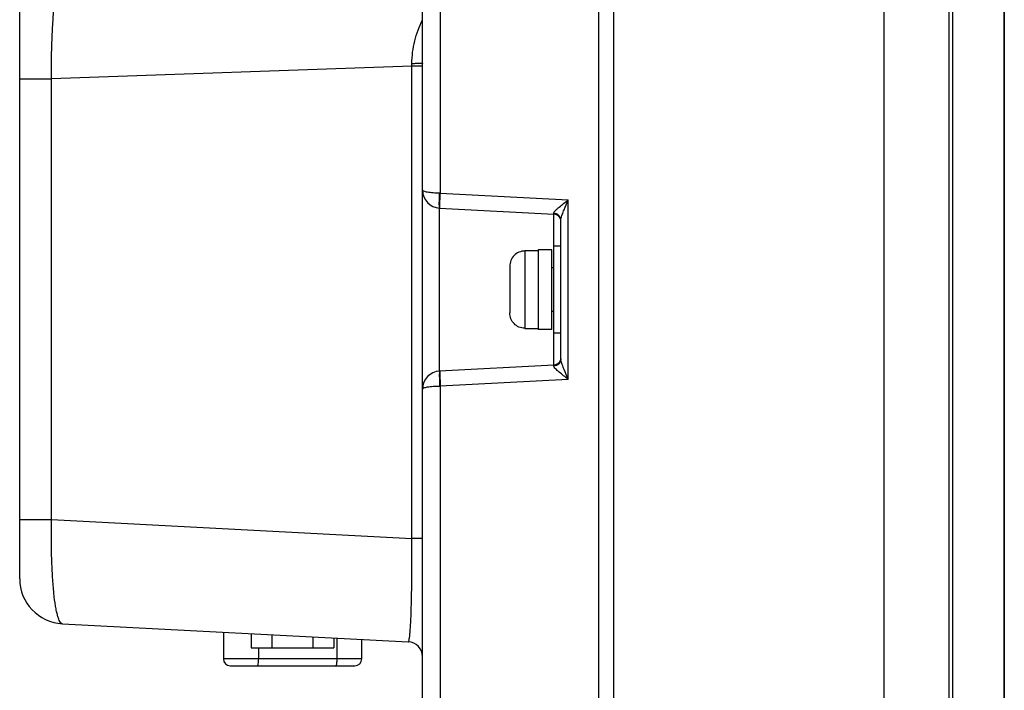
# Model space of a CAD drawing. Units: millimetres. Extents: x -6288 to 2086, y -463 to 2624.
# Drawn here: x 793 to 858, y 1967 to 2011 of the extents above; entities that cross this region are included whole.
import ezdxf

# ---------------------------------------------------------------- set-up
doc = ezdxf.new("R2010")
doc.units = ezdxf.units.MM
doc.header["$LTSCALE"] = 5
doc.layers.get('0').update_dxf_attribs({"lineweight": 30})

msp = doc.modelspace()

# ---------------------------------------------------------------- linework, layer by layer
for p, q in [((850.182, 1901.525), (850.182, 2195.525)), ((858.182, 2188.748), (858.182, 1908.301)), ((819.482, 1909.24), (819.482, 2187.809)), ((854.519, 1908.969), (854.519, 2188.081)), ((854.761, 1908.969), (854.761, 2188.081)), ((858.145, 2181.892), (858.145, 1915.157)), ((792.682, 1974.276), (792.682, 2149.111)), ((831.182, 2038.943), (831.182, 1958.106)), ((832.182, 2038.371), (832.182, 1958.678)), ((820.661, 2038.259), (820.661, 1999.946)), ((818.775, 2008.392), (794.805, 2007.555)), ((818.775, 2008.392), (818.775, 2008.565)), ((819.482, 2008.392), (818.775, 2008.392)), ((818.775, 1976.964), (818.775, 2008.392)), ((792.682, 2007.555), (794.805, 2007.555)), ((794.805, 1978.22), (794.805, 2007.555)), ((820.661, 1999.945), (820.62, 1999.946)), ((820.661, 1999.946), (829.174, 1999.499)), ((829.174, 1987.55), (829.174, 1999.499)), ((820.615, 1998.947), (828.209, 1998.549)), ((820.62, 1988.102), (820.62, 1998.947)), ((828.209, 1996.425), (828.209, 1998.549)), ((828.682, 1988.907), (828.682, 1998.142)), ((826.282, 1996.125), (827.182, 1996.125)), ((826.282, 1996.125), (826.282, 1990.925)), ((828.082, 1996.175), (827.182, 1996.175)), ((827.182, 1996.175), (827.182, 1990.875)), ((828.082, 1990.875), (828.082, 1996.175)), ((828.682, 1996.425), (828.182, 1996.425)), ((828.182, 1996.425), (828.182, 1990.625)), ((825.282, 1995.074), (825.282, 1991.975)), ((828.182, 1994.985), (828.082, 1994.985)), ((828.182, 1992.065), (828.082, 1992.065)), ((826.282, 1990.925), (827.182, 1990.925)), ((828.082, 1990.875), (827.182, 1990.875)), ((828.682, 1990.625), (828.182, 1990.625)), ((828.209, 1988.5), (828.209, 1990.625)), ((828.209, 1988.5), (820.62, 1988.102)), ((829.174, 1987.55), (820.661, 1987.103)), ((820.62, 1987.103), (820.661, 1987.104)), ((820.661, 1987.103), (820.661, 1958.79)), ((792.682, 1978.22), (794.805, 1978.22)), ((794.805, 1978.22), (818.775, 1976.964)), ((819.482, 1976.964), (818.775, 1976.964)), ((795.525, 1971.28), (818.535, 1970.074)), ((806.232, 1970.719), (806.232, 1968.935)), ((808.09, 1970.622), (808.09, 1969.685)), ((809.461, 1970.55), (809.461, 1969.685)), ((812.204, 1969.685), (812.204, 1970.406)), ((813.575, 1970.334), (813.575, 1969.685)), ((813.78, 1970.323), (813.78, 1968.935)), ((808.09, 1969.685), (813.575, 1969.685)), ((808.58, 1968.935), (808.58, 1969.685)), ((815.432, 1968.935), (815.432, 1970.237)), ((815.432, 1968.935), (806.232, 1968.935)), ((806.682, 1968.485), (814.982, 1968.485))]:
    msp.add_line(p, q)
for centre, radius, start, end in [((820.682, 2000.145), 1.2, 180, 267), ((828.182, 1998.05), 0.5, 19.33329, 87), ((828.182, 1988.999), 0.5, 273, 340.66667), ((820.682, 1986.904), 1.2, 93, 180), ((795.682, 1974.276), 3, 180.00008, 267), ((818.482, 1969.076), 1, 359.99967, 86.99998), ((806.682, 1968.935), 0.45, 180, 270), ((814.982, 1968.935), 0.45, 270, 0)]:
    msp.add_arc(centre, radius, start, end)
for points, knots in [([(794.805, 2007.555), (794.793, 2008.447), (794.805, 2009.741), (794.89, 2011.385), (794.98, 2012.425), (795.079, 2013.178), (795.175, 2013.677), (795.245, 2013.966), (795.322, 2014.199), (795.405, 2014.385), (795.506, 2014.512), (795.578, 2014.515)], [0, 0, 0, 0, 0.376843, 0.546699, 0.695445, 0.817794, 0.867794, 0.909857, 0.943796, 0.969662, 1, 1, 1, 1]), ([(818.775, 2008.565), (818.777, 2009.074), (818.903, 2010.082), (819.258, 2011.032), (819.482, 2011.475)], [0, 0, 0, 0, 0.505883, 1, 1, 1, 1]), ([(819.482, 2008.59), (819.482, 2008.585), (819.456, 2008.587), (819.427, 2008.579), (819.362, 2008.578), (819.28, 2008.574), (819.176, 2008.571), (819.006, 2008.567), (818.87, 2008.566), (818.775, 2008.565)], [0, 0, 0, 0, 0.018767, 0.072174, 0.15935, 0.278177, 0.425689, 0.598122, 1, 1, 1, 1]), ([(820.62, 1999.946), (820.472, 1999.947), (820.201, 1999.957), (819.849, 1999.996), (819.62, 2000.046), (819.51, 2000.097), (819.482, 2000.131), (819.482, 2000.145)], [0, 0, 0, 0, 0.375011, 0.689278, 0.901694, 0.963433, 1, 1, 1, 1]), ([(820.62, 1998.947), (820.612, 1998.948), (820.609, 1998.985), (820.601, 1999.032), (820.599, 1999.129), (820.597, 1999.249), (820.599, 1999.399), (820.605, 1999.634), (820.613, 1999.819), (820.62, 1999.946)], [0, 0, 0, 0, 0.021654, 0.079122, 0.171528, 0.295556, 0.446547, 0.618739, 1, 1, 1, 1]), ([(820.624, 1999.046), (820.625, 1999.098), (820.634, 1999.398), (820.648, 1999.698), (820.661, 1999.946)], [0, 0, 0, 0, 0.172407, 1, 1, 1, 1]), ([(828.21, 1998.611), (828.21, 1998.64), (828.251, 1998.708), (828.334, 1998.801), (828.447, 1998.909), (828.626, 1999.064), (828.87, 1999.261), (829.071, 1999.419), (829.174, 1999.499)], [0, 0, 0, 0, 0.067028, 0.16697, 0.28762, 0.420349, 0.704697, 1, 1, 1, 1]), ([(828.692, 1998.231), (828.712, 1998.33), (828.78, 1998.535), (828.942, 1998.957), (829.08, 1999.28), (829.174, 1999.499)], [0, 0, 0, 0, 0.222917, 0.473729, 1, 1, 1, 1]), ([(820.627, 1998.947), (820.624, 1998.947), (820.626, 1998.96), (820.623, 1998.974), (820.624, 1999.008), (820.624, 1999.032), (820.624, 1999.046)], [0, 0, 0, 0, 0.066216, 0.255888, 0.568462, 1, 1, 1, 1]), ([(828.209, 1998.549), (828.21, 1998.549), (828.208, 1998.558), (828.21, 1998.566), (828.21, 1998.587), (828.21, 1998.602), (828.21, 1998.611)], [0, 0, 0, 0, 0.063452, 0.252012, 0.565008, 1, 1, 1, 1]), ([(828.682, 1998.142), (828.682, 1998.259), (828.576, 1998.505), (828.332, 1998.604), (828.21, 1998.611)], [0, 0, 0, 0, 0.489138, 1, 1, 1, 1]), ([(828.682, 1998.142), (828.682, 1998.149), (828.684, 1998.179), (828.688, 1998.209), (828.692, 1998.231)], [0, 0, 0, 0, 0.229056, 1, 1, 1, 1]), ([(826.282, 1996.094), (826.151, 1996.094), (825.885, 1996.04), (825.552, 1995.811), (825.332, 1995.471), (825.282, 1995.205), (825.282, 1995.074)], [0, 0, 0, 0, 0.249937, 0.499894, 0.749902, 1, 1, 1, 1]), ([(826.282, 1990.956), (826.151, 1990.956), (825.885, 1991.009), (825.552, 1991.239), (825.332, 1991.578), (825.282, 1991.844), (825.282, 1991.975)], [0, 0, 0, 0, 0.249933, 0.499892, 0.749904, 1, 1, 1, 1]), ([(828.682, 1988.907), (828.682, 1988.791), (828.576, 1988.544), (828.332, 1988.445), (828.21, 1988.439)], [0, 0, 0, 0, 0.489138, 1, 1, 1, 1]), ([(828.692, 1988.818), (828.691, 1988.826), (828.686, 1988.855), (828.682, 1988.885), (828.682, 1988.907)], [0, 0, 0, 0, 0.269488, 1, 1, 1, 1]), ([(829.174, 1987.55), (829.08, 1987.769), (828.942, 1988.093), (828.78, 1988.515), (828.712, 1988.719), (828.692, 1988.818)], [0, 0, 0, 0, 0.526271, 0.777083, 1, 1, 1, 1]), ([(820.62, 1988.102), (820.612, 1988.102), (820.609, 1988.064), (820.601, 1988.017), (820.599, 1987.921), (820.597, 1987.8), (820.599, 1987.65), (820.605, 1987.415), (820.613, 1987.231), (820.62, 1987.103)], [0, 0, 0, 0, 0.021653, 0.079115, 0.171516, 0.295538, 0.446528, 0.618723, 1, 1, 1, 1]), ([(820.627, 1988.102), (820.625, 1988.102), (820.626, 1988.092), (820.623, 1988.081), (820.624, 1988.056), (820.624, 1988.007), (820.626, 1987.923), (820.63, 1987.8), (820.635, 1987.651), (820.646, 1987.416), (820.655, 1987.231), (820.661, 1987.103)], [0, 0, 0, 0, 0.005111, 0.019595, 0.043483, 0.076559, 0.168956, 0.293261, 0.444721, 0.617495, 1, 1, 1, 1]), ([(828.21, 1988.439), (828.21, 1988.448), (828.21, 1988.462), (828.21, 1988.483), (828.208, 1988.492), (828.21, 1988.5), (828.209, 1988.5)], [0, 0, 0, 0, 0.434992, 0.747988, 0.936548, 1, 1, 1, 1]), ([(829.174, 1987.55), (829.071, 1987.63), (828.87, 1987.788), (828.626, 1987.985), (828.447, 1988.141), (828.334, 1988.248), (828.251, 1988.341), (828.21, 1988.409), (828.21, 1988.439)], [0, 0, 0, 0, 0.295303, 0.579651, 0.71238, 0.83303, 0.932972, 1, 1, 1, 1]), ([(819.482, 1986.904), (819.482, 1986.918), (819.51, 1986.953), (819.62, 1987.003), (819.849, 1987.053), (820.201, 1987.092), (820.472, 1987.102), (820.62, 1987.103)], [0, 0, 0, 0, 0.036566, 0.098306, 0.310722, 0.624989, 1, 1, 1, 1]), ([(795.525, 1971.28), (795.454, 1971.284), (795.354, 1971.412), (795.273, 1971.599), (795.199, 1971.831), (795.131, 1972.119), (795.039, 1972.617), (794.945, 1973.369), (794.863, 1974.405), (794.79, 1976.043), (794.787, 1977.332), (794.805, 1978.22)], [0, 0, 0, 0, 0.030438, 0.056349, 0.09032, 0.132402, 0.182408, 0.304744, 0.45345, 0.623249, 1, 1, 1, 1]), ([(818.535, 1970.074), (818.548, 1970.074), (818.574, 1970.127), (818.593, 1970.211), (818.619, 1970.371), (818.641, 1970.584), (818.664, 1970.86), (818.695, 1971.342), (818.727, 1972.079), (818.755, 1973.106), (818.773, 1974.296), (818.78, 1975.6), (818.778, 1976.503), (818.775, 1976.964)], [0, 0, 0, 0, 0.005812, 0.019628, 0.042176, 0.073508, 0.113527, 0.16204, 0.283296, 0.433774, 0.608237, 0.799732, 1, 1, 1, 1]), ([(808.502, 1968.485), (808.507, 1968.485), (808.521, 1968.496), (808.542, 1968.54), (808.562, 1968.632), (808.576, 1968.771), (808.58, 1968.877), (808.58, 1968.935)], [0, 0, 0, 0, 0.037509, 0.100686, 0.316481, 0.631057, 1, 1, 1, 1]), ([(813.78, 1968.935), (813.78, 1968.877), (813.776, 1968.771), (813.762, 1968.632), (813.742, 1968.54), (813.721, 1968.496), (813.707, 1968.485), (813.702, 1968.485)], [0, 0, 0, 0, 0.368943, 0.683519, 0.899314, 0.962491, 1, 1, 1, 1])]:
    msp.add_open_spline(points, degree=3, knots=knots)

doc.saveas('drawing.dxf')
